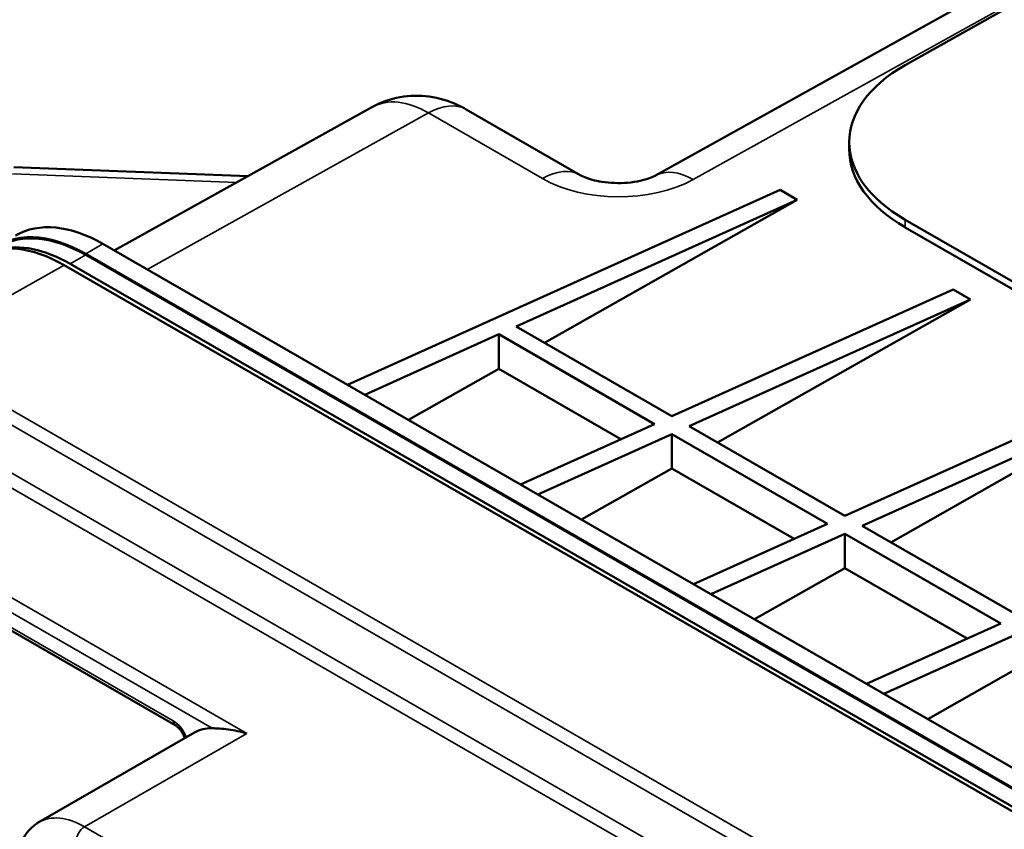
# Model space of a CAD drawing. Units: inches. Extents: x 0.2 to 21.1, y 0.5 to 13.3.
# Drawn here: x 14.3 to 15.9, y 10.1 to 11.5 of the extents above; entities that cross this region are included whole.
import ezdxf

# ---------------------------------------------------------------- set-up
doc = ezdxf.new("R2010")
doc.units = ezdxf.units.IN
doc.header["$LTSCALE"] = 1.25
doc.header["$MEASUREMENT"] = 0
doc.layers.add('Visible (ANSI)', color=7, linetype='Continuous', lineweight=50)
doc.layers.add('Visible Narrow (ANSI)', color=7, linetype='Continuous', lineweight=35)

msp = doc.modelspace()

# ---------------------------------------------------------------- linework, layer by layer
at = {"layer": 'Visible (ANSI)'}
for p, q in [((17.6562, 12.474), (15.359, 11.1968)), ((15.7673, 11.3772), (17.6672, 12.4522)), ((14.4745, 11.0744), (14.8964, 11.3089)), ((15.2357, 11.1977), (15.0497, 11.3048)), ((15.6756, 11.2398), (15.6756, 11.2521)), ((14.6932, 11.1959), (14.3105, 11.2107)), ((14.8555, 10.855), (15.5626, 11.1733)), ((15.5908, 11.157), (15.5626, 11.1733)), ((15.1312, 10.9501), (15.5908, 11.157)), ((15.1778, 10.9233), (15.5908, 11.157)), ((17.446, 10.1579), (15.7673, 11.1246)), ((17.4459, 10.1456), (15.7672, 11.1122)), ((14.8555, 10.855), (14.4559, 11.085)), ((17.2349, 9.4522), (14.4277, 11.0688)), ((14.4277, 11.0671), (17.2349, 9.4506)), ((17.1995, 9.434), (14.3923, 11.0505)), ((14.4022, 11.0525), (17.2094, 9.4359)), ((15.3858, 10.8035), (15.8454, 11.0104)), ((15.8737, 10.9941), (15.8454, 11.0104)), ((15.4141, 10.7872), (15.8737, 10.9941)), ((15.4606, 10.7604), (15.8737, 10.9941)), ((15.3858, 10.8035), (15.1312, 10.9501)), ((14.8837, 10.8387), (15.1029, 10.9374)), ((15.1029, 10.9374), (15.3575, 10.7908)), ((15.1029, 10.9374), (15.1029, 10.881)), ((14.9553, 10.7975), (15.1029, 10.881)), ((15.1029, 10.881), (15.3025, 10.766)), ((14.8555, 10.855), (14.8837, 10.8387)), ((15.6686, 10.6406), (16.1282, 10.8475)), ((15.1383, 10.6921), (14.8837, 10.8387)), ((15.6969, 10.6243), (16.1565, 10.8312)), ((15.7435, 10.5975), (16.1565, 10.8312)), ((15.1383, 10.6921), (15.3575, 10.7908)), ((15.6686, 10.6406), (15.4141, 10.7872)), ((15.1666, 10.6758), (15.3858, 10.7745)), ((15.3858, 10.7745), (15.6403, 10.6279)), ((15.3858, 10.7745), (15.3858, 10.7181)), ((15.2382, 10.6346), (15.3858, 10.7181)), ((15.3858, 10.7181), (15.5854, 10.6032)), ((15.1383, 10.6921), (15.1666, 10.6758)), ((15.4211, 10.5292), (15.1666, 10.6758)), ((14.574, 10.2987), (13.9712, 10.6459)), ((15.4211, 10.5292), (15.6403, 10.6279)), ((15.9515, 10.4778), (15.6969, 10.6243)), ((15.4494, 10.5129), (15.6686, 10.6116)), ((15.6686, 10.6116), (15.9232, 10.465)), ((15.6686, 10.6116), (15.6686, 10.5552)), ((15.521, 10.4717), (15.6686, 10.5552)), ((15.6686, 10.5552), (15.8682, 10.4403)), ((15.4211, 10.5292), (15.4494, 10.5129)), ((15.704, 10.3663), (15.4494, 10.5129)), ((15.704, 10.3663), (15.9232, 10.465)), ((15.7323, 10.3501), (15.9515, 10.4487)), ((15.8039, 10.3088), (15.9515, 10.3923)), ((15.704, 10.3663), (15.7323, 10.3501)), ((15.9868, 10.2035), (15.7323, 10.3501)), ((14.6056, 10.2866), (14.351, 10.1401))]:
    msp.add_line(p, q, dxfattribs=at)
for centre, major_axis, ratio, start_param, end_param in [((15.9886, 11.2498), (-0.313, 0.0024), 0.570795, 5.502096, 7.072892), ((15.9885, 11.2375), (-0.313, 0.0024), 0.570795, 0, 0.789707), ((14.4559, 10.8512), (-0.1427, 0.2478), 0.578093, 5.499721, 6.283185), ((14.4277, 10.8349), (-0.1427, 0.2478), 0.578093, 5.499721, 6.382058), ((14.4277, 10.8349), (-0.1417, 0.2461), 0.578093, 5.499721, 6.283185), ((14.3923, 10.8181), (-0.1419, 0.2463), 0.578093, 5.499721, 6.277003), ((14.4022, 10.8203), (-0.1417, 0.2461), 0.578093, 5.499721, 6.115981), ((14.6804, 10.1567), (-0.0749, 0.13), 0.578093, 5.950748, 6.283185)]:
    msp.add_ellipse(centre, major_axis=major_axis, ratio=ratio, start_param=start_param, end_param=end_param, dxfattribs=at)
for points, knots in [([(14.8964, 11.3089), (14.9104, 11.3167), (14.9259, 11.3222), (14.9572, 11.3278), (14.9733, 11.328), (15.0052, 11.3237), (15.0211, 11.3189), (15.0407, 11.3098), (15.0452, 11.3074), (15.0497, 11.3048)], [0, 0, 0, 0, 0.1243912, 0.1243912, 0.2472348, 0.2472348, 0.3751804, 0.3751804, 0.4154861, 0.4154861, 0.4154861, 0.4154861]), ([(15.2357, 11.1977), (15.2374, 11.1967), (15.24, 11.1954), (15.2467, 11.1927), (15.2508, 11.1913), (15.2604, 11.1886), (15.266, 11.1874), (15.2782, 11.1856), (15.285, 11.1849), (15.299, 11.1844), (15.3064, 11.1845), (15.3206, 11.1857), (15.3275, 11.1868), (15.3396, 11.1894), (15.345, 11.1909), (15.3532, 11.1939), (15.3563, 11.1954), (15.3586, 11.1966), (15.3588, 11.1967), (15.359, 11.1968)], [0, 0, 0, 0, 0.0454564, 0.0454564, 0.0907023, 0.0907023, 0.1389677, 0.1389677, 0.1910841, 0.1910841, 0.2462156, 0.2462156, 0.3020057, 0.3020057, 0.3555328, 0.3555328, 0.4047392, 0.4047392, 0.4093805, 0.4093805, 0.4093805, 0.4093805]), ([(14.5897, 10.2775), (14.5891, 10.2794), (14.5883, 10.2813), (14.5864, 10.2852), (14.5852, 10.2872), (14.5827, 10.2908), (14.5813, 10.2925), (14.5785, 10.2954), (14.5772, 10.2966), (14.5752, 10.298), (14.5746, 10.2984), (14.574, 10.2987)], [0.432566, 0.432566, 0.432566, 0.432566, 0.673444, 0.673444, 0.932976, 0.932976, 1.19182, 1.19182, 1.44105, 1.44105, 1.570796, 1.570796, 1.570796, 1.570796]), ([(14.691, 10.2854), (14.6813, 10.2883), (14.6706, 10.2905), (14.6506, 10.2932), (14.6412, 10.2935), (14.6342, 10.2937)], [-0.5101329, -0.5101329, -0.5101329, -0.5101329, -0.4261311, -0.4261311, -0.3421294, -0.3421294, -0.3421294, -0.3421294]), ([(14.351, 10.1401), (14.346, 10.1372), (14.3414, 10.1336), (14.3333, 10.1254), (14.3298, 10.1208), (14.3239, 10.1108), (14.3214, 10.1054), (14.3176, 10.094), (14.3162, 10.0881), (14.3144, 10.0758), (14.314, 10.0695), (14.314, 10.063)], [2.3542608, 2.3542608, 2.3542608, 2.3542608, 2.5117271, 2.5117271, 2.6691935, 2.6691935, 2.8266599, 2.8266599, 2.9841263, 2.9841263, 3.1415927, 3.1415927, 3.1415927, 3.1415927])]:
    msp.add_open_spline(points, degree=3, knots=knots, dxfattribs=at)
at = {"layer": 'Visible Narrow (ANSI)'}
for p, q in [((16.3595, 11.7123), (15.4205, 11.1902)), ((14.5282, 11.0435), (14.9881, 11.2991)), ((15.1741, 11.192), (14.9881, 11.2991)), ((14.6747, 11.1856), (14.3082, 11.1998)), ((15.7672, 11.1122), (15.7673, 11.1246)), ((14.4277, 11.0688), (14.4559, 11.085)), ((14.4277, 11.0671), (14.4022, 11.0525)), ((14.1414, 10.9086), (14.3923, 11.0505)), ((16.9486, 9.292), (14.1414, 10.9086)), ((16.9379, 9.2736), (14.1307, 10.8901)), ((16.9237, 9.2033), (14.1448, 10.8036)), ((16.9131, 9.185), (14.1342, 10.7852)), ((14.691, 10.2854), (13.9786, 10.6957)), ((14.6342, 10.2937), (13.968, 10.6773)), ((14.5709, 10.3056), (13.968, 10.6528)), ((14.691, 10.2854), (14.4259, 10.1327)), ((15.78, 9.3529), (14.4259, 10.1327))]:
    msp.add_line(p, q, dxfattribs=at)
for centre, major_axis, ratio, start_param, end_param in [((14.9873, 11.1466), (-0.0912, 0.1621), 0.57806, 5.505628, 6.280318), ((14.9873, 11.1965), (0.0624, 0.1083), 0.578093, 0, 0.774738), ((15.1733, 11.0894), (0.0624, 0.1083), 0.578093, 0, 0.774738), ((15.4197, 11.0876), (-0.0607, 0.1092), 0.578074, 5.508464, 6.283185), ((15.2978, 11.262), (-0.175, 0.0013), 0.570795, 0.789691, 2.351868), ((14.5709, 10.277), (-0.0175, 0.0303), 0.578093, 4.454524, 5.499721), ((14.5815, 10.3117), (-0.0075, -0.013), 0.578093, 5.495853, 6.283185), ((14.4259, 10.0101), (-0.0749, 0.13), 0.578093, 5.499721, 6.283185), ((14.4259, 10.1164), (0.01, 0.0173), 0.578093, 0.783464, 2.354263)]:
    msp.add_ellipse(centre, major_axis=major_axis, ratio=ratio, start_param=start_param, end_param=end_param, dxfattribs=at)

doc.saveas('drawing.dxf')
